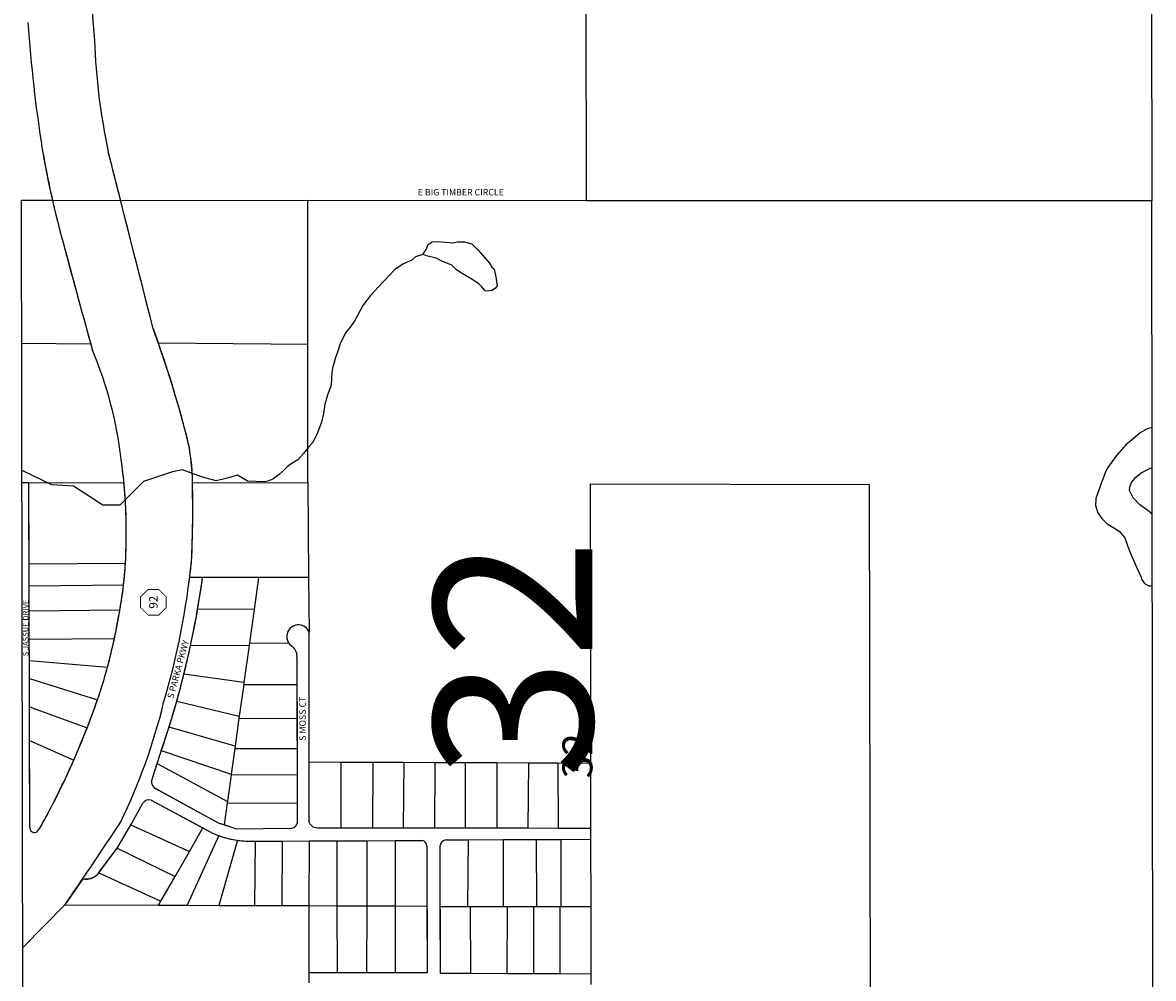
# Model space of a CAD drawing. Extents: x 276224 to 342323, y -65365 to 272529.
# Drawn here: x 317141 to 322424, y -16203 to -11736 of the extents above; entities that cross this region are included whole.
import ezdxf
from ezdxf.enums import TextEntityAlignment as Align

# ---------------------------------------------------------------- set-up
doc = ezdxf.new("R2010")
doc.units = 0
doc.header["$MEASUREMENT"] = 0
for name, color, linetype in [('MILEPOST', 1, 'Continuous'), ('MSBLAKE', 141, 'Continuous'), ('MSBROW', 191, 'Continuous'), ('MSBSTREAM', 141, 'Continuous'), ('PARCEL', 193, 'Continuous'), ('ROWNAME', 191, 'Continuous'), ('SECTION', 195, 'Continuous'), ('SECTION NO', 1, 'Continuous'), ('SECTION NO OVERALL', 1, 'Continuous'), ('SUBDN', 193, 'Continuous')]:
    doc.layers.add(name, color=color, linetype=linetype)
doc.styles.add('1', font='simplex')
doc.styles.add('L140', font='romansm.shx', dxfattribs={"height": 7})
doc.styles.add('MISC', font='SIMPLEX.shx', dxfattribs={"height": 40})

msp = doc.modelspace()

# ---------------------------------------------------------------- linework, layer by layer
at = {"layer": 'MILEPOST', "const_width": 4}
msp.add_lwpolyline([(317727.3, -14385.1), (317692.1, -14420.2), (317692.1, -14469.9), (317727.3, -14505.1), (317777, -14505.1), (317812.1, -14469.9), (317812.1, -14420.2), (317777, -14385.1)], close=True, dxfattribs=at)
at = {"layer": 'MSBLAKE', "ltscale": 0.5}
msp.add_lwpolyline([(319010.3, -12819.4), (319027.2, -12797), (319036.1, -12773.7), (319054.9, -12761), (319077.2, -12759.1), (319117.4, -12763), (319149.5, -12765), (319173.6, -12760.2), (319205.7, -12761.2), (319239.7, -12770.9), (319267.4, -12798.2), (319302.2, -12837.2), (319322.8, -12860.6), (319333.5, -12879.1), (319344.3, -12888.8), (319351.4, -12923.9), (319357.7, -12965.7), (319349.7, -12977.4), (319334.5, -12988.1), (319313.1, -12992), (319301.5, -12990), (319287.2, -12971.5), (319272.9, -12957.9), (319237.2, -12934.5), (319202.3, -12914), (319182.7, -12900.4), (319166.6, -12890.6), (319146, -12869.2), (319096, -12849.7), (319072.8, -12837), (319033.5, -12828.2), (319017.4, -12822.3), (319010.3, -12819.4)], close=True, dxfattribs=at)
for points in [[(322417.7, -13628.5), (322395.3, -13635), (322361.3, -13653.5), (322327.4, -13682.7), (322295.3, -13708.9), (322251.6, -13759.5), (322211.5, -13815), (322201.7, -13832.5), (322179.4, -13890.9), (322155.4, -13959.6), (322153.7, -13992.7), (322164.5, -14026.8), (322182.4, -14054), (322208.3, -14079.3), (322234.3, -14094.9), (322263.8, -14112.5), (322289.7, -14143.6), (322311.3, -14201), (322345.3, -14281.8), (322365.9, -14327.6), (322368.7, -14336.7), (322382.1, -14357.1), (322401.8, -14367.9), (322418.7, -14368.3)], [(322418.3, -14033.1), (322397.6, -14016.5), (322360.1, -13990.2), (322329.7, -13957.1), (322312.6, -13922.1), (322313.5, -13907.5), (322321.5, -13886.1), (322341.1, -13860.8), (322367, -13840.3), (322409.8, -13818), (322418, -13815.4)]]:
    msp.add_lwpolyline(points, dxfattribs=at)
at = {"layer": 'MSBROW'}
for p, q in [((317174.7, -15493.9), (317170.6, -13885)), ((318479.6, -15475), (318479.7, -14584.5)), ((318422.7, -14706.2), (318424.3, -15478.8)), ((317747.3, -15267), (317786.5, -15146.3)), ((318056.5, -15477.5), (317763.5, -15316.7)), ((317742, -15370.2), (318031.4, -15525.2)), ((317651.9, -15477.2), (317702.7, -15383.8)), ((317586, -15589.1), (317651.9, -15477.2)), ((318142.2, -15504.9), (318056.5, -15477.5)), ((318385.9, -15502.1), (318142.2, -15504.9)), ((318522.5, -15498.4), (319796.2, -15500.3)), ((318222.5, -15561.4), (319007.3, -15558.2)), ((319092.9, -16177.9), (319091.3, -15581.6)), ((319125.2, -15555.3), (319796.2, -15552.9)), ((317499.5, -15706.8), (317586, -15589.1)), ((319028.8, -15586.4), (319031.2, -16176.9)), ((317141.7, -16058.9), (317339.4, -15858.1)), ((317143.8, -16791.2), (317141.7, -16058.9)), ((319031.2, -16176.9), (318478, -16176.5)), ((319092.9, -16177.9), (319797.3, -16181.2))]:
    msp.add_line(p, q, dxfattribs=at)
for centre, radius, start, end in [((320290.9, -11523.4), 2829.2, 173.7656, 186.0275), ((324111.5, -11245.1), 6963.1, 184.04621, 188.95892), ((320444.2, -11718.4), 2968.6, 181.9717, 192.0827), ((321735.6, -11552.6), 4568.9, 189.7905, 195.3722), ((-1269021, -414782.6), 1636808, 14.2036334, 14.2332874), ((400976.6, 9742.6), 86621.3, 195.059603, 195.404711), ((312567.6, -15054), 5516.8, 14.935, 20.0691), ((315769.1, -13986.7), 1844.4, 6.2137, 22.964), ((317011.9, -13891.1), 923.1, 358.8092, 16.2894), ((315376.6, -14106.7), 2248.9, 359.2874, 8.17), ((313020.8, -14022.1), 4915.3, 357.3113, 1.3028), ((315708.3, -14145.5), 1917, 348.2953, 0.3241), ((314187.5, -13857), 3764.1, 343.6882, 353.9661), ((313667.9, -13728.3), 4355.9, 341.0018, 352.0756), ((315267.5, -14130.9), 2352.8, 340.0824, 350.1263), ((318429.5, -14605.3), 54.3, 22.489, 240.6894), ((318364.5, -14697.2), 58.8, 351.1692, 49.2191), ((313924.2, -13662.6), 3775.3, 331.6881, 340.3443), ((315080.7, -14249.9), 2799.4, 334.1412, 346.2729), ((317780.6, -15283.7), 37.2, 153.3709, 242.5796), ((317730.9, -15401.7), 33.4, 70.6611, 147.5184), ((316504.5, -15058.8), 841.5, 327.1407, 332.0582), ((301433.4, -4882.5), 19325.2, 325.82937, 326.77687), ((318516.7, -15458), 40.8, 204.5904, 278.1587), ((317196.6, -15498.6), 22.4, 167.9094, 311.412), ((318205.5, -15128.6), 433.1, 246.3034, 272.2538), ((318389.7, -15465.2), 37.2, 264.1353, 338.4763), ((319004.5, -15582.6), 24.6, 351.0445, 83.3416), ((319123.6, -15588.3), 33, 87.3153, 168.2045), ((301433.4, -4882.5), 19325.2, 325.39339, 325.82937), ((317438.3, -15663.4), 75, 257.8316, 324.6481)]:
    msp.add_arc(centre, radius, start, end, dxfattribs=at)
at = {"layer": 'MSBSTREAM', "ltscale": 0.5}
msp.add_lwpolyline([(319010.3, -12819.4), (318977.3, -12831.1), (318959.4, -12846.7), (318921, -12863.2), (318880, -12890.4), (318856.8, -12914.7), (318804.2, -12971.1), (318766.7, -13011), (318731.1, -13058.7), (318693.6, -13127.8), (318672.2, -13158.9), (318649.1, -13186.2), (318624.1, -13236.8), (318611.6, -13276.7), (318603.6, -13301), (318591.2, -13344.8), (318585.8, -13370.1), (318584.1, -13400.3), (318583.2, -13430.4), (318566.3, -13477.2), (318553.8, -13520), (318547.6, -13563.8), (318536.9, -13603.7), (318515.6, -13661.1), (318505.8, -13679.6), (318494.2, -13702), (318476.4, -13720.5), (318454.1, -13750.6), (318426.4, -13779.8), (318400.5, -13795.4), (318376.4, -13812.9), (318355.9, -13833.3), (318339, -13847.9), (318309.6, -13869.3), (318286.3, -13880), (318269.4, -13882.9), (318192.3, -13880), (318145.1, -13851.2), (318090.4, -13866.3), (318044.8, -13877), (317980.9, -13860.3), (317888.2, -13826.9), (317841, -13836), (317706.2, -13881.1), (317596, -13991.2), (317516.4, -13991.2), (317378.6, -13902.5), (317277.6, -13896.4), (317139.8, -13829.1)], dxfattribs=at)
at = {"layer": 'PARCEL'}
for p, q in [((319772.1, -11246.7), (319774, -12568.7)), ((322414.3, -11249.2), (322416.2, -12569.3)), ((317136.7, -12565.6), (317280.5, -12565.7)), ((317598.7, -12565.9), (318473, -12568.4)), ((318473.2, -13241), (318473, -12568.4)), ((319774, -12568.7), (318473, -12568.4)), ((322416.2, -12569.3), (319774, -12568.7)), ((322423.7, -17848.8), (322416.2, -12569.3)), ((317137.7, -13235), (317459.2, -13237.6)), ((318473.2, -13241), (317775.8, -13234.8)), ((318473.4, -13885.6), (318473.2, -13241)), ((319795.6, -15198.4), (319794.4, -13891.7)), ((319794.4, -13891.7), (321095.2, -13894.7)), ((321095.2, -13894.7), (321100.5, -16521.1)), ((318479.6, -15192.7), (318479.7, -14584.5)), ((317141.7, -16058.9), (317338.5, -15859)), ((317143.8, -16791.2), (317141.7, -16058.9))]:
    msp.add_line(p, q, dxfattribs=at)
for centre, radius, start, end in [((320290.9, -11523.4), 2829.2, 174.4023, 186.0275), ((324111.5, -11245.1), 6963.1, 184.04617, 188.95873), ((320444.2, -11718.4), 2968.6, 181.9717, 192.0825), ((321735.6, -11552.6), 4568.9, 189.7903, 192.8122), ((-1269021, -414782.6), 1636808, 14.22512, 14.2332867), ((321735.6, -11552.6), 4568.9, 192.8122, 195.3722), ((-1269021, -414782.6), 1636808, 14.2036343, 14.22512), ((400976.6, 9742.5), 86621.3, 195.059584, 195.384445), ((312567.6, -15054), 5516.8, 19.2537, 20.0691), ((400976.6, 9742.6), 86621.3, 195.384463, 195.404711), ((312567.6, -15054), 5516.8, 14.935, 19.2537), ((315769.1, -13986.7), 1844.4, 6.216, 22.964), ((317011.4, -13891.3), 923.7, 13.6546, 16.2885), ((317011.3, -13891.2), 923.8, 0.2961, 13.6511), ((315376.6, -14106.7), 2248.9, 5.6048, 8.1725)]:
    msp.add_arc(centre, radius, start, end, dxfattribs=at)
at = {"layer": 'SECTION'}
for p, q in [((322408.6, -7289.8), (322416.2, -12569.3)), ((317136.7, -12565.6), (322416.2, -12569.3)), ((317144.2, -17845), (317136.7, -12565.6)), ((322423.7, -17848.8), (322416.2, -12569.3))]:
    msp.add_line(p, q, dxfattribs=at)
at = {"layer": 'SUBDN'}
for p, q in [((317138.4, -13884.8), (317170.6, -13885)), ((317170.6, -13885), (317614.7, -13887.1)), ((317171.6, -14266.1), (317170.6, -13885)), ((317935.1, -13886.5), (318473.4, -13885.6)), ((318473.4, -13885.6), (318477.4, -14329.5)), ((317171.6, -14266.1), (317621.8, -14261.7)), ((317171.9, -14370.3), (317171.6, -14266.1)), ((317612.6, -14365.6), (317171.9, -14370.3)), ((317982.2, -14328.8), (317921.9, -14328.8)), ((318243.8, -14329.2), (317982.2, -14328.8)), ((318243.8, -14329.2), (318222.9, -14478.8)), ((318477.4, -14329.5), (318243.8, -14329.2)), ((318477.4, -14329.5), (318479.7, -14584.5)), ((317172.2, -14485.2), (317171.9, -14370.3)), ((317172.2, -14485.2), (317595.7, -14480.9)), ((317172.5, -14619.5), (317172.2, -14485.2)), ((318222.9, -14478.8), (317958.9, -14477.3)), ((318222.9, -14478.8), (318201.1, -14635.4)), ((317569.7, -14616), (317172.5, -14619.5)), ((317172.8, -14716.9), (317172.5, -14619.5)), ((317926.3, -14644.9), (318199.6, -14646.4)), ((318199.6, -14646.4), (318175.4, -14819.9)), ((318201.1, -14635.4), (318199.6, -14646.4)), ((318201.1, -14635.4), (318384.9, -14636.2)), ((317172.8, -14716.9), (317538, -14747.8)), ((317173, -14800.6), (317172.8, -14716.9)), ((318422.7, -14706.2), (318422.9, -14829.5)), ((318175.4, -14819.9), (317894.7, -14781.1)), ((317173, -14800.6), (317490.6, -14901.2)), ((317173.3, -14934), (317173, -14800.6)), ((318174.1, -14829), (318153.3, -14977.9)), ((318175.4, -14819.9), (318174.1, -14829)), ((318174.1, -14829), (318422.9, -14829.5)), ((318422.9, -14829.5), (318423.3, -14988.2)), ((317173.7, -15091.7), (317173.3, -14934)), ((317173.3, -14934), (317442.5, -15031.7)), ((317861.3, -14907.1), (318153.3, -14977.9)), ((318152.1, -14986.6), (318133.9, -15117.5)), ((318153.3, -14977.9), (318152.1, -14986.6)), ((318152.1, -14986.6), (318423.3, -14988.2)), ((318423.3, -14988.2), (318423.6, -15128.4)), ((318133.9, -15117.5), (317825.4, -15028)), ((317173.7, -15091.7), (317380.1, -15182.3)), ((317174.7, -15493.9), (317173.7, -15091.7)), ((317769.6, -15198.3), (317786.5, -15146.3)), ((317789.2, -15138.5), (318115.7, -15248)), ((318132.4, -15127.7), (318115.7, -15248)), ((318133.9, -15117.5), (318132.4, -15127.7)), ((318132.4, -15127.7), (318423.6, -15128.4)), ((318423.6, -15128.4), (318423.8, -15253)), ((317747.3, -15267), (317769.6, -15198.3)), ((317769.6, -15198.3), (318097.7, -15376.7)), ((318627.6, -15193.3), (318479.6, -15192.7)), ((318479.6, -15475), (318479.6, -15192.7)), ((318776.7, -15193.8), (318627.6, -15193.3)), ((318627.6, -15193.3), (318627.9, -15498.5)), ((318776.7, -15193.8), (318775.2, -15498.7)), ((318922.2, -15194.4), (318776.7, -15193.8)), ((318922.2, -15194.4), (318918.9, -15499)), ((319067.7, -15194.9), (318922.2, -15194.4)), ((319067.7, -15194.9), (319065.3, -15499.2)), ((319208.8, -15195.5), (319067.7, -15194.9)), ((319208.8, -15195.5), (319208.2, -15499.4)), ((319357, -15196), (319208.8, -15195.5)), ((319504.3, -15196.6), (319357, -15196)), ((319357, -15196), (319357.3, -15499.6)), ((319504.3, -15196.6), (319501.9, -15499.9)), ((319643.6, -15197.1), (319504.3, -15196.6)), ((319644, -15500.1), (319643.6, -15197.1)), ((319795.6, -15198.4), (319643.6, -15197.1)), ((319796.2, -15500.3), (319795.6, -15198.4)), ((318115.1, -15252.2), (318097.7, -15376.7)), ((318115.7, -15248), (318115.1, -15252.2)), ((318423.8, -15253), (318115.1, -15252.2)), ((318423.8, -15253), (318424.1, -15384.4)), ((318056.5, -15477.5), (317761.9, -15315.8)), ((317742, -15370.2), (317983.4, -15499.5)), ((317651.9, -15477.2), (317702.7, -15383.8)), ((318096.8, -15382.9), (318082.5, -15485.8)), ((318097.7, -15376.7), (318096.8, -15382.9)), ((318096.8, -15382.9), (318424.1, -15384.4)), ((318424.1, -15384.4), (318424.3, -15478.8)), ((317647, -15485.6), (317651.9, -15477.2)), ((318082.5, -15485.8), (318056.5, -15477.5)), ((317586, -15589.1), (317647, -15485.6)), ((317647, -15485.6), (317920.4, -15609.3)), ((317920.4, -15609.3), (317983.4, -15499.5)), ((317983.4, -15499.5), (318031.4, -15525.2)), ((318142.2, -15504.9), (318082.5, -15485.8)), ((318385.9, -15502.1), (318142.2, -15504.9)), ((318522.5, -15498.4), (318627.9, -15498.5)), ((318627.9, -15498.5), (318775.2, -15498.7)), ((318775.2, -15498.7), (318918.9, -15499)), ((318918.9, -15499), (319065.3, -15499.2)), ((319065.3, -15499.2), (319208.2, -15499.4)), ((319208.2, -15499.4), (319357.3, -15499.6)), ((319357.3, -15499.6), (319501.9, -15499.9)), ((319501.9, -15499.9), (319644, -15500.1)), ((319644, -15500.1), (319796.2, -15500.3)), ((319796.2, -15552.9), (319796.2, -15500.3)), ((318057.4, -15535.6), (317910.4, -15860.9)), ((318145.2, -15557.5), (318057.7, -15861.4)), ((318222.5, -15561.4), (318228, -15561.4)), ((318228, -15561.4), (318224.7, -15861.9)), ((318228, -15561.4), (318353, -15560.9)), ((318353, -15560.9), (318352.3, -15862.3)), ((318353, -15560.9), (318479.6, -15560.3)), ((318479.6, -15560.3), (318478.8, -15862.7)), ((318479.6, -15560.3), (318609, -15559.8)), ((318609, -15559.8), (318751, -15559.2)), ((318609, -15559.8), (318609.7, -15863.2)), ((318750.4, -15863.6), (318751, -15559.2)), ((318751, -15559.2), (318882.2, -15558.7)), ((318882.2, -15558.7), (318882.1, -15864)), ((318882.2, -15558.7), (319007.3, -15558.2)), ((319092.1, -15867.9), (319091.3, -15581.6)), ((319121.8, -15555.3), (319222.5, -15555)), ((319222.5, -15555), (319220.2, -15867.9)), ((319222.5, -15555), (319385.9, -15554.4)), ((319385.9, -15554.4), (319540.4, -15553.8)), ((319385.9, -15554.4), (319386.4, -15868)), ((319540.4, -15553.8), (319656.6, -15553.4)), ((319540.4, -15553.8), (319541.8, -15868.1)), ((319656.6, -15553.4), (319796.2, -15552.9)), ((319657.9, -15868.2), (319656.6, -15553.4)), ((319796.8, -15868.3), (319796.2, -15552.9)), ((317497.8, -15709), (317582.4, -15593.9)), ((317582.4, -15593.9), (317586, -15589.1)), ((317582.4, -15593.9), (317853.2, -15726.6)), ((317853.2, -15726.6), (317920.4, -15609.3)), ((319028.8, -15586.4), (319029.9, -15864.5)), ((317422.4, -15736.8), (317338.5, -15859)), ((317497.8, -15709), (317787.1, -15841.9)), ((317787.1, -15841.9), (317853.2, -15726.6)), ((317776.5, -15860.5), (317787.1, -15841.9)), ((317338.5, -15859), (317776.5, -15860.5)), ((317776.5, -15860.5), (317910.4, -15860.9)), ((317910.4, -15860.9), (318057.7, -15861.4)), ((318057.7, -15861.4), (318224.7, -15861.9)), ((318224.7, -15861.9), (318352.3, -15862.3)), ((318352.3, -15862.3), (318478.8, -15862.7)), ((318478.8, -15862.7), (318478, -16176.5)), ((318478.8, -15862.7), (318609.7, -15863.2)), ((318609.7, -15863.2), (318610.5, -16176.6)), ((318609.7, -15863.2), (318750.4, -15863.6)), ((318749.8, -16176.7), (318750.4, -15863.6)), ((318750.4, -15863.6), (318882.1, -15864)), ((318882.1, -15864), (318881.9, -16176.8)), ((318882.1, -15864), (319029.9, -15864.5)), ((319029.9, -15864.5), (319031.2, -16176.9)), ((319220.2, -15867.9), (319092.1, -15867.9)), ((319092.9, -16177.9), (319092.1, -15867.9)), ((319232.7, -15867.9), (319220.2, -15867.9)), ((319232.7, -15867.9), (319233.2, -16178.6)), ((319386.4, -15868), (319232.7, -15867.9)), ((319404.2, -15868), (319386.4, -15868)), ((319404.2, -15868), (319403.8, -16179.4)), ((319529.3, -15868.1), (319404.2, -15868)), ((319528.9, -16179.9), (319529.3, -15868.1)), ((319541.8, -15868.1), (319529.3, -15868.1)), ((319650.8, -15868.2), (319541.8, -15868.1)), ((319650.8, -15868.2), (319650.4, -16180.5)), ((319657.9, -15868.2), (319650.8, -15868.2)), ((319796.8, -15868.3), (319657.9, -15868.2)), ((319797.3, -16181.2), (319796.8, -15868.3)), ((318478, -16176.5), (318477.9, -16224.2)), ((318610.5, -16176.6), (318478, -16176.5)), ((318749.8, -16176.7), (318610.5, -16176.6)), ((318881.9, -16176.8), (318749.8, -16176.7)), ((319031.2, -16176.9), (318881.9, -16176.8)), ((319092.9, -16177.9), (319233.2, -16178.6)), ((319233.2, -16178.6), (319403.8, -16179.4)), ((319403.8, -16179.4), (319528.9, -16179.9)), ((319528.9, -16179.9), (319650.4, -16180.5)), ((319650.4, -16180.5), (319797.3, -16181.2)), ((319797.4, -16230.8), (319797.3, -16181.2))]:
    msp.add_line(p, q, dxfattribs=at)
for centre, radius, start, end in [((315376.6, -14106.6), 2248.9, 359.2866, 5.6033), ((312418, -14004.3), 5518.3, 357.4203, 1.2234), ((315708.3, -14145.5), 1917, 356.5241, 0.3241), ((315708.3, -14145.5), 1917, 353.4074, 356.5241), ((314187.5, -13857), 3764.1, 352.7999, 353.9661), ((315708.3, -14145.5), 1917, 349.9224, 353.4074), ((313667.9, -13728.3), 4355.9, 350.0989, 352.0756), ((315708.3, -14145.5), 1917, 348.2948, 349.9224), ((313667.9, -13728.3), 4355.9, 347.8527, 350.0989), ((315267.5, -14130.9), 2352.8, 348.1024, 350.1259), ((318429.5, -14605.3), 54.3, 22.5145, 214.7187), ((315267.5, -14130.9), 2352.8, 344.8015, 348.1024), ((313667.9, -13728.3), 4355.9, 346.0135, 347.8527), ((318429.5, -14605.3), 54.3, 214.7187, 240.6898), ((318364.5, -14697.2), 58.8, 351.1686, 49.2188), ((315267.5, -14130.9), 2352.8, 340.8888, 344.8015), ((313667.9, -13728.3), 4355.9, 344.2986, 346.0135), ((313924.2, -13662.6), 3775.3, 338.736, 340.3443), ((315267.5, -14130.9), 2352.8, 340.0826, 340.889), ((313667.9, -13728.3), 4355.9, 342.6392, 344.2986), ((313924.2, -13662.6), 3775.3, 336.2622, 338.736), ((313667.9, -13728.3), 4355.9, 341.1101, 342.6392), ((313667.9, -13728.3), 4355.9, 341.0021, 341.1101), ((313924.2, -13662.6), 3775.3, 331.6881, 336.2622), ((317780.6, -15283.7), 37.2, 153.3701, 239.8799), ((317730.9, -15401.7), 33.4, 70.6581, 147.5152), ((316504.5, -15058.8), 841.5, 327.1407, 332.0582), ((318516.7, -15458), 40.8, 204.5904, 278.1602), ((317196.6, -15498.6), 22.4, 167.9065, 311.4113), ((318205.5, -15128.6), 433.1, 246.3031, 250.002), ((318389.7, -15465.2), 37.2, 264.138, 338.4763), ((318205.5, -15128.6), 433.1, 250.002, 261.9977), ((318205.5, -15128.6), 433.1, 261.9977, 272.2533), ((319004.5, -15582.6), 24.6, 351.0463, 83.3383), ((319123.6, -15588.3), 33, 93.1026, 168.2026), ((317438.3, -15663.6), 74.9, 257.7873, 322.632)]:
    msp.add_arc(centre, radius, start, end, dxfattribs=at)

# ---------------------------------------------------------------- texts
at = {"layer": 'MILEPOST', "style": 'MISC'}
msp.add_text('92', height=40, rotation=90, dxfattribs=at).set_placement((317752.1, -14445.1), align=Align.MIDDLE_CENTER)
at = {"layer": 'ROWNAME', "style": '1'}
msp.add_text('E BIG TIMBER CIRCLE', height=30, dxfattribs=at).set_placement((318987.2, -12544.2))
at = {"layer": 'ROWNAME', "width": 1.000333}
msp.add_text('S JASSUE DRIVE', height=26, rotation=90, dxfattribs=at).set_placement((317168.5, -14697.3))
at = {"layer": 'ROWNAME', "style": '1'}
for s, rotation, p in [('S PARKA PKWY', 74.9033, (317845.1, -14898)), ('S MOSS CT', 90, (318464.1, -15092.4))]:
    msp.add_text(s, height=30, rotation=rotation, dxfattribs=at).set_placement(p)
at = {"layer": 'SECTION NO', "style": 'L140'}
msp.add_text('32', height=140, rotation=90, dxfattribs=at).set_placement((319803.1, -15268.3))
at = {"layer": 'SECTION NO OVERALL', "style": 'L140'}
msp.add_text('32', height=740, rotation=90, dxfattribs=at).set_placement((319803.1, -15268.3))

doc.saveas('drawing.dxf')
